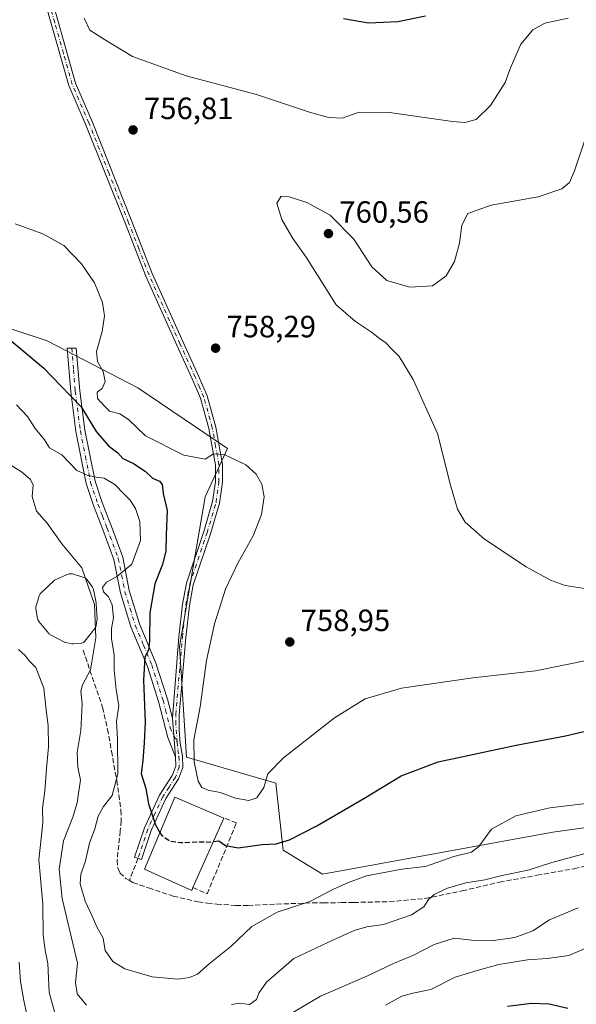
# Model space of a CAD drawing. Units: metres. Extents: x 587011 to 590453, y 4726666 to 4729023.
# Drawn here: x 589402 to 589583, y 4728329 to 4728650 of the extents above; entities that cross this region are included whole.
import ezdxf

# ---------------------------------------------------------------- set-up
doc = ezdxf.new("R2010")
doc.units = ezdxf.units.M
doc.header["$MEASUREMENT"] = 0
doc.linetypes.add('DGN Style 3', pattern=[2.307223458686699, 1.648016756204785, -0.6592067024819142])
doc.linetypes.add('DGN Style 4', pattern=[2.6384748266838614, 1.318413404963828, -0.6592067024819142, 0.001648016756204785, -0.6592067024819142])
for name, color, linetype, lineweight in [('Camino Cxs', 7, 'Continuous', 0), ('Camino eje', 30, 'DGN Style 4', 13), ('Cultivos herbáceos CxS', 92, 'Continuous', 0), ('Curva de nivel maestra', 30, 'Continuous', 30), ('Curva de nivel maestra oculto', 30, 'DGN Style 3', 30), ('Curva de nivel normal', 30, 'Continuous', 0), ('Edificación industrial Cxs', 135, 'Continuous', 13), ('Estanque Cxs', 5, 'Continuous', 0), ('Matorral CxS', 135, 'Continuous', 0), ('Muro lineal', 1, 'DGN Style 3', 13), ('Núcleo urbano CxS', 7, 'Continuous', 0), ('Punto de cota en terreno', 7, 'Continuous', 0), ('Rótulo de punto de cota en terreno', 7, 'Continuous', 0), ('Senda', 7, 'DGN Style 3', 0)]:
    doc.layers.add(name, color=color, linetype=linetype, lineweight=lineweight)
doc.styles.add('Style-Arial', font='txt')

# ---------------------------------------------------------------- blocks, each defined once
blk = doc.blocks.new('5PATER')
at = {"layer": 'Núcleo urbano CxS', "linetype": 'Continuous', "lineweight": 0}
h = blk.add_hatch(color=51, dxfattribs=at)
edge = h.paths.add_edge_path()
edge.add_ellipse((0, 0), major_axis=(-0.1095731443231308, -0.1110710700762829), ratio=0.9994222409660322, start_angle=0, end_angle=360)

msp = doc.modelspace()

# ---------------------------------------------------------------- linework, layer by layer
at = {"layer": 'Camino Cxs', "color": 7, "linetype": 'Continuous', "lineweight": 0, "extrusion": (0.000760986928910339, -0.00986929440053164, 0.9999510077633452), "elevation": -45463.9971664871, "flags": 128}
msp.add_lwpolyline([(589451.2458475406, 4728204.088700017), (589452.2159423113, 4728191.508087306)], dxfattribs=at)
msp.add_lwpolyline([(589451.2458475406, 4728204.088700017), (589452.2159423113, 4728191.508087306)], dxfattribs=at)
at = {"layer": 'Camino Cxs', "color": 7, "linetype": 'Continuous', "lineweight": 0}
for points in [[(589406.2301000003, 4728679.6801, 751.9245999999986), (589414.8101000004, 4728649.2501, 756.2387000000017), (589420.5301000001, 4728629.200099999, 757.1300000000047), (589425.9101, 4728616.7301, 757.1184000000068), (589438.8400999998, 4728584.210100001, 756.6503999999986), (589445.4700999996, 4728567.2501, 756.8236000000034), (589455.5301000001, 4728544.850099999, 757.9030999999959), (589460.5201000003, 4728533.920100001, 758.6062999999995), (589463.3201000001, 4728527.380100001, 758.3463000000047), (589466.1201, 4728517.2601, 756.9560000000056), (589468.3101000004, 4728505.0801, 754.9622999999993), (589468.3101000004, 4728499.2601, 754.2345999999961), (589467.3300999999, 4728492.520099999, 753.5795000000071), (589464.4301000005, 4728482.530099999, 753.5289000000049), (589458.7901, 4728465.880100001, 753.7979999999953), (589457.5301000001, 4728459.200099999, 753.5541999999988), (589456.4101, 4728448.7301, 753.828999999998), (589454.2500999998, 4728423.600099999, 754.0985999999976), (589454.2200999996, 4728418.590100001, 754.1407000000036), (589454.5800999999, 4728414.340100001, 754.2146999999969), (589455.2701000003, 4728410.1601, 754.3212999999961), (589455.4001000002, 4728406.440099999, 754.2344000000013), (589454.0401, 4728402.7401, 753.5614999999963), (589449.8601000002, 4728396.300100001, 752.0639999999986), (589445.0900999998, 4728385.9001, 750.9634999999981), (589441.9001000002, 4728376.450099999, 750.4186999999947), (589439.7001, 4728377.190099999, 749.9725000000036), (589442.9301000005, 4728386.7601, 750.3616999999941), (589447.8300999999, 4728397.420100001, 751.5013999999939), (589451.9501, 4728403.780099999, 752.9275000000052), (589453.0701000001, 4728406.8201, 753.3896999999997), (589452.9600999998, 4728409.9301, 753.543399999995), (589451.9901000002, 4728422.5101, 753.6683000000049), (589454.1101000002, 4728448.950099999, 753.5283999999957), (589455.2401000002, 4728459.540100001, 753.4599000000018), (589456.5401, 4728466.470100001, 753.7277000000031), (589462.2200999996, 4728483.2301, 753.280700000003), (589465.0601000004, 4728493.0101, 753.4955000000047), (589465.9901000002, 4728499.420100001, 754.3464999999997), (589465.9901000002, 4728504.870100001, 755.1854000000022), (589463.8601000002, 4728516.7401, 757.2409000000043), (589461.1300999997, 4728526.620100001, 758.5246000000043), (589458.4001000002, 4728532.9801, 758.7403999999952), (589453.4200999998, 4728543.890100001, 757.842499999999), (589443.3300999999, 4728566.350099999, 756.6993999999977), (589436.6901000004, 4728583.360099999, 756.501099999994), (589423.7701000003, 4728615.840100001, 757.3222999999998), (589418.3400999998, 4728628.420100001, 757.3427999999985), (589412.5900999998, 4728648.610099999, 756.3184000000037), (589404.0000999998, 4728679.040100001, 751.9241999999941)], [(589451.9901000002, 4728422.5101, 753.6683000000049), (589454.1101000002, 4728448.950099999, 753.5283999999957), (589455.2401000002, 4728459.540100001, 753.4599000000018), (589456.5401, 4728466.470100001, 753.7277000000031), (589462.2200999996, 4728483.2301, 753.280700000003), (589465.0601000004, 4728493.0101, 753.4955000000047), (589465.9901000002, 4728499.420100001, 754.3464999999997), (589465.9901000002, 4728504.870100001, 755.1854000000022), (589463.8601000002, 4728516.7401, 757.2409000000043), (589461.1300999997, 4728526.620100001, 758.5246000000043), (589458.4001000002, 4728532.9801, 758.7403999999952), (589453.4200999998, 4728543.890100001, 757.842499999999), (589443.3300999999, 4728566.350099999, 756.6993999999977), (589436.6901000004, 4728583.360099999, 756.501099999994), (589423.7701000003, 4728615.840100001, 757.3222999999998), (589418.3400999998, 4728628.420100001, 757.3427999999985), (589412.5900999998, 4728648.610099999, 756.3184000000037), (589404.0000999998, 4728679.040100001, 751.9241999999941)], [(589406.2301000003, 4728679.6801, 751.9245999999986), (589414.8101000004, 4728649.2501, 756.2387000000017), (589420.5301000001, 4728629.200099999, 757.1300000000047), (589425.9101, 4728616.7301, 757.1184000000068), (589438.8400999998, 4728584.210100001, 756.6503999999986), (589445.4700999996, 4728567.2501, 756.8236000000034), (589455.5301000001, 4728544.850099999, 757.9030999999959), (589460.5201000003, 4728533.920100001, 758.6062999999995), (589463.3201000001, 4728527.380100001, 758.3463000000047), (589466.1201, 4728517.2601, 756.9560000000056), (589468.3101000004, 4728505.0801, 754.9622999999993), (589468.3101000004, 4728499.2601, 754.2345999999961), (589467.3300999999, 4728492.520099999, 753.5795000000071), (589464.4301000005, 4728482.530099999, 753.5289000000049), (589458.7901, 4728465.880100001, 753.7979999999953), (589457.5301000001, 4728459.200099999, 753.5541999999988), (589456.4101, 4728448.7301, 753.828999999998), (589454.2500999998, 4728423.600099999, 754.0985999999976), (589454.2200999996, 4728418.590100001, 754.1407000000036), (589454.5800999999, 4728414.340100001, 754.2146999999969), (589455.2701000003, 4728410.1601, 754.3212999999961), (589455.4001000002, 4728406.440099999, 754.2344000000013), (589454.0401, 4728402.7401, 753.5614999999963), (589449.8601000002, 4728396.300100001, 752.0639999999986), (589445.0900999998, 4728385.9001, 750.9634999999981), (589441.9001000002, 4728376.450099999, 750.4186999999947), (589439.7001, 4728377.190099999, 749.9725000000036), (589442.9301000005, 4728386.7601, 750.3616999999941), (589447.8300999999, 4728397.420100001, 751.5013999999939), (589451.9501, 4728403.780099999, 752.9275000000052), (589453.0701000001, 4728406.8201, 753.3896999999997), (589452.9600999998, 4728409.9301, 753.543399999995)], [(589452.9600999998, 4728409.9301, 753.543399999995), (589450.5701000001, 4728416.1501, 753.3601999999955), (589447.5201000003, 4728427.890100001, 752.9075000000012), (589443.8601000002, 4728439.340100001, 750.8886000000057), (589438.5301000001, 4728452.220100001, 748.2330999999978), (589435.1001000004, 4728463.270099999, 746.2127000000038), (589432.9501, 4728474.090100001, 745.3708999999944), (589429.3601000002, 4728483.850099999, 748.6888000000035), (589426.3800999997, 4728491.670100001, 745.1003000000055), (589423.9600999998, 4728498.8301, 745.3736999999965), (589420.5800999999, 4728515.770099999, 748.8046999999933), (589418.9101, 4728528.780099999, 751.2384000000021), (589417.7600999996, 4728542.960100001, 753.755799999999), (589420.7401000002, 4728542.9301, 754.1107000000048), (589421.8701, 4728529.090100001, 752.3974000000018), (589423.5201000003, 4728516.2601, 749.8043000000035), (589426.8400999998, 4728499.600099999, 745.3107000000019), (589429.1801000005, 4728492.6801, 744.577099999995), (589432.1501000002, 4728484.9001, 750.3046999999933), (589435.8300999999, 4728474.9001, 745.1631999999955), (589437.9901000002, 4728464.0001, 746.4003999999986), (589441.3400999998, 4728453.2301, 749.1313999999985), (589446.6601, 4728440.360099999, 751.9306000000071), (589450.3800999997, 4728428.720100001, 753.2406999999948), (589451.9901000002, 4728422.5101, 753.6683000000049)]]:
    msp.add_polyline3d(points, dxfattribs=at)
msp.add_polyline3d([(589451.9901000002, 4728422.5101, 753.6683000000049), (589452.9600999998, 4728409.9301, 753.543399999995), (589450.5701000001, 4728416.1501, 753.3601999999955), (589447.5201000003, 4728427.890100001, 752.9075000000012), (589443.8601000002, 4728439.340100001, 750.8886000000057), (589438.5301000001, 4728452.220100001, 748.2330999999978), (589435.1001000004, 4728463.270099999, 746.2127000000038), (589432.9501, 4728474.090100001, 745.3708999999944), (589429.3601000002, 4728483.850099999, 748.6888000000035), (589426.3800999997, 4728491.670100001, 745.1003000000055), (589423.9600999998, 4728498.8301, 745.3736999999965), (589420.5800999999, 4728515.770099999, 748.8046999999933), (589418.9101, 4728528.780099999, 751.2384000000021), (589417.7600999996, 4728542.960100001, 753.755799999999), (589420.7401000002, 4728542.9301, 754.1107000000048), (589421.8701, 4728529.090100001, 752.3974000000018), (589423.5201000003, 4728516.2601, 749.8043000000035), (589426.8400999998, 4728499.600099999, 745.3107000000019), (589429.1801000005, 4728492.6801, 744.577099999995), (589432.1501000002, 4728484.9001, 750.3046999999933), (589435.8300999999, 4728474.9001, 745.1631999999955), (589437.9901000002, 4728464.0001, 746.4003999999986), (589441.3400999998, 4728453.2301, 749.1313999999985), (589446.6601, 4728440.360099999, 751.9306000000071), (589450.3800999997, 4728428.720100001, 753.2406999999948)], close=True, dxfattribs=at)
at = {"layer": 'Camino eje', "color": 30, "linetype": 'DGN Style 4', "lineweight": 13}
for points in [[(589453.5689000003, 4728414.6807, 753.9312999999966), (589453.1051000003, 4728420.550100001, 753.8744000000006), (589453.1201, 4728423.0551, 753.8613000000041), (589453.0950999996, 4728423.655099999, 753.8337999999932), (589455.2600999996, 4728448.840100001, 753.6771000000008), (589456.3850999996, 4728459.370100001, 753.5084000000061), (589457.0151000004, 4728462.710100001, 753.4428999999947), (589457.6651, 4728466.175100001, 753.7121000000043), (589463.3251, 4728482.880100001, 753.3916000000027), (589466.1951000001, 4728492.765100001, 753.5286999999954), (589467.1501000002, 4728499.340100001, 754.230899999995), (589467.1501000002, 4728504.975099999, 754.991200000004), (589466.0551000005, 4728511.065099999, 756.1861000000063), (589464.9901000002, 4728517.0001, 757.0935000000028), (589462.2251000004, 4728527.0001, 758.4098999999987), (589460.8251, 4728530.270099999, 758.6435999999959), (589459.4600999998, 4728533.450099999, 758.6668000000063), (589454.4751000004, 4728544.370100001, 757.872199999998), (589444.4001000002, 4728566.800100001, 756.7644), (589441.0800999999, 4728575.3051, 756.5954999999958), (589437.7651000004, 4728583.7851, 756.5868000000046), (589431.3051000005, 4728600.0251, 756.7280000000028), (589424.8400999998, 4728616.2851, 757.2234000000027), (589419.4351000004, 4728628.8101, 757.2366000000038), (589416.5601000004, 4728638.905099999, 756.7660000000033), (589413.7001, 4728648.9301, 756.2704999999987), (589409.4051000001, 4728664.145099999, 754.0871999999946)], [(589419.2500999998, 4728542.9451, 753.9330999999949), (589419.8251, 4728535.8551, 752.8047999999981), (589420.3901000004, 4728528.9351, 751.825800000006), (589422.0500999996, 4728516.015100001, 749.0409000000074), (589423.7100999998, 4728507.6851, 747.3427999999985), (589425.4001000002, 4728499.215100001, 745.3479999999981), (589427.7801000001, 4728492.175100001, 744.8491000000067), (589429.2701000003, 4728488.265100001, 747.5353999999934), (589430.7550999997, 4728484.3751, 749.607799999998), (589434.3901000004, 4728474.495100001, 745.3104000000022), (589435.4700999996, 4728469.045100001, 745.5460000000021), (589436.5450999998, 4728463.6351, 746.2011000000057), (589438.2600999996, 4728458.110099999, 747.3705999999949), (589439.9351000004, 4728452.725099999, 748.6723999999958), (589442.6001000004, 4728446.2851, 750.0754000000015), (589445.2600999996, 4728439.850099999, 751.3938999999956), (589448.9501, 4728428.3051, 753.0651000000071), (589449.7550999997, 4728425.200099999, 753.2822000000016), (589451.2801000001, 4728419.3301, 753.5332999999956), (589453.5689000003, 4728414.6807, 753.9312999999966)], [(589453.5689000003, 4728414.6807, 753.9312999999966), (589453.7701000003, 4728412.1351, 753.9336999999941), (589454.1151000002, 4728410.045100001, 753.9334999999992), (589454.2351000002, 4728406.630100001, 753.8080999999949), (589452.9951, 4728403.2601, 753.1368999999977), (589450.9051000001, 4728400.040100001, 752.5939000000071), (589448.8450999996, 4728396.860099999, 751.7734000000055), (589446.3951000003, 4728391.530099999, 750.9210000000021), (589444.0100999996, 4728386.3301, 750.6573999999965), (589440.8000999996, 4728376.8201, 750.1849999999977)]]:
    msp.add_polyline3d(points, dxfattribs=at)
at = {"layer": 'Cultivos herbáceos CxS', "color": 92, "linetype": 'Continuous', "lineweight": 0}
for points in [[(589798.7363, 4728439.440500001, 779.2691000000051), (589743.5617000004, 4728399.680299999, 763.514599999995), (589704.3629000001, 4728372.458699999, 749.8310999999959), (589688.8601000002, 4728351.026699999, 744.8095999999932), (589678.4249, 4728348.938899999, 743.9391999999935), (589647.5358999996, 4728372.091700001, 743.679999999993), (589609.3300999999, 4728390.0351, 744.6913000000059), (589575.8031000001, 4728385.354499999, 744.6361000000034), (589500.7899000002, 4728371.6843, 747.9502999999969), (589488.0850999998, 4728379.4943, 750.2399000000005), (589485.6662999997, 4728401.2861, 754.8375999999989), (589456.6300999997, 4728409.761499999, 754.1609999999928), (589454.3432999998, 4728445.760700001, 753.3205000000017), (589462.6801000005, 4728494.507300001, 752.9881000000024), (589469.9392999997, 4728510.245100001, 755.9042000000045), (589440.7424999997, 4728529.970899999, 757.7403000000049), (589411.2873000001, 4728545.285700001, 753.4588999999978), (589329.5569000002, 4728572.194300001, 747.4925999999978), (589248.3287000004, 4728578.834100001, 746.8257000000012), (589206.2247000001, 4728578.8345, 750.1107000000048), (589182.1911000004, 4728589.3597, 748.5673999999999), (589151.5802999996, 4728607.8047, 744.8839000000008)], [(589151.5802999996, 4728607.8047, 744.8839000000008), (589182.1911000004, 4728589.3597, 748.5673999999999), (589206.2247000001, 4728578.8345, 750.1107000000048), (589248.3287000004, 4728578.834100001, 746.8257000000012), (589329.5569000002, 4728572.194300001, 747.4925999999978), (589411.2873000001, 4728545.285700001, 753.4588999999978), (589440.7424999997, 4728529.970899999, 757.7403000000049), (589469.9392999997, 4728510.245100001, 755.9042000000045), (589462.6801000005, 4728494.507300001, 752.9881000000024), (589454.3432999998, 4728445.760700001, 753.3205000000017), (589456.6300999997, 4728409.761499999, 754.1609999999928), (589485.6662999997, 4728401.2861, 754.8375999999989), (589488.0850999998, 4728379.4943, 750.2399000000005), (589500.7899000002, 4728371.6843, 747.9502999999969), (589575.8031000001, 4728385.354499999, 744.6361000000034), (589609.3300999999, 4728390.0351, 744.6913000000059), (589647.5358999996, 4728372.091700001, 743.679999999993), (589678.4249, 4728348.938899999, 743.9391999999935), (589688.8601000002, 4728351.026699999, 744.8095999999932), (589704.3629000001, 4728372.458699999, 749.8310999999959), (589743.5617000004, 4728399.680299999, 763.514599999995), (589798.7363, 4728439.440500001, 779.2691000000051), (589802.2553000003, 4728438.901500001, 780.1766000000061)]]:
    msp.add_polyline3d(points, dxfattribs=at)
at = {"layer": 'Curva de nivel maestra', "color": 30, "linetype": 'Continuous', "lineweight": 30, "flags": 128}
for points, elevation in [([(589534.3600000005, 4728650.9801), (589525.2999999998, 4728649.110099999), (589515.8300000001, 4728648.7401), (589507.6299999999, 4728650.100099999)], 750), ([(589396.1799999997, 4728548.1601), (589410.0899999999, 4728536.530099999), (589415.5499999998, 4728530.780099999), (589422.29, 4728523.850099999), (589427.2100000001, 4728515.7601), (589431.2199999997, 4728511.140100001), (589434.2100000001, 4728508.840100001), (589435.8799999999, 4728506.9801), (589439.3700000001, 4728505.4101), (589443.1200000001, 4728502.9101), (589445.5, 4728500.600099999), (589447.7699999996, 4728499.620100001), (589448.6200000001, 4728498.520099999), (589448.9600000001, 4728495.640100001), (589450.3399999999, 4728490.120100001), (589449.9699999997, 4728482.100099999), (589449.8799999999, 4728476.9301), (589448.8300000001, 4728472.540100001), (589446.3300000001, 4728466.200099999), (589444.6399999997, 4728456.7401), (589444.5, 4728447.690099999), (589444.1799999997, 4728444.7401), (589443.04, 4728442.200099999), (589442.6299999999, 4728434.870100001), (589443.1500000004, 4728421.210100001), (589442.8099999996, 4728414.4301), (589442.4100000003, 4728408.720100001), (589441.8799999999, 4728404.420100001), (589443.4000000004, 4728399.600099999), (589444.25, 4728394.5601), (589446.4600000001, 4728387.800100001), (589447.9637000002, 4728385.233100001)], 750), ([(589465.3099999996, 4728382.311000001), (589467.1299999999, 4728382.5701), (589469.3300000001, 4728381.0801), (589473.4100000003, 4728380.3101), (589481.2199999997, 4728381.4101), (589485.7999999998, 4728381.5801), (589490.0899999999, 4728382.860099999), (589499.0199999996, 4728387.440099999), (589514.3399999999, 4728396.300100001), (589526.4600000001, 4728403.7501), (589538.5099999999, 4728408.2601), (589563.7999999998, 4728413.6601), (589579.9299999997, 4728416.720100001), (589593.3600000005, 4728419.860099999)], 750), ([(589561.0099999999, 4728328.7601), (589568.8200000003, 4728329.7501), (589574.5899999999, 4728329.460100001), (589580.6500000004, 4728328.120100001)], 725)]:
    msp.add_lwpolyline(points, dxfattribs=dict(at, elevation=elevation))
at = {"layer": 'Curva de nivel maestra oculto', "color": 30, "linetype": 'DGN Style 3', "lineweight": 30, "elevation": 750, "flags": 128}
msp.add_lwpolyline([(589447.9637000002, 4728385.233100001), (589448.4400000004, 4728384.420100001), (589451.2699999996, 4728382.460100001), (589454.7699999996, 4728381.960100001), (589460.3700000001, 4728382.2301), (589464.25, 4728382.1601), (589465.3099999996, 4728382.311000001)], dxfattribs=at)
at = {"layer": 'Curva de nivel normal', "color": 30, "linetype": 'Continuous', "lineweight": 0, "flags": 128}
for points, elevation in [([(589580.75, 4728650.360099999), (589573.1900000004, 4728648.7501), (589569.2599999999, 4728646.600099999), (589565.4100000003, 4728641.890100001), (589562.0599999996, 4728634.220100001), (589560.2300000004, 4728629.4301), (589555.5099999999, 4728621.920100001), (589550.7999999998, 4728617.340100001), (589547.1699999999, 4728616.380100001), (589543.1600000003, 4728616.6801), (589522.6799999997, 4728619.6601), (589512.7699999996, 4728619.7401), (589507.2400000002, 4728617.850099999), (589502.7999999998, 4728618.0001), (589496.9000000004, 4728619.600099999), (589479.3499999996, 4728625.470100001), (589456.5199999996, 4728631.5701), (589439.0199999996, 4728637.920100001), (589429.8700000001, 4728643.380100001), (589425.1100000005, 4728646.460100001), (589423.25, 4728650.4001)], 754.9999999999999), ([(589586.4199999999, 4728611.340100001), (589582.8300000001, 4728600.640100001), (589581.2300000004, 4728596.870100001), (589578.6900000004, 4728594.8201), (589571.0099999999, 4728592.200099999), (589555.6699999999, 4728589.450099999), (589548.1100000005, 4728586.780099999), (589546.1299999999, 4728583.0001), (589545.3799999999, 4728577.120100001), (589543.8200000003, 4728571.130100001), (589541.1200000001, 4728566.440099999), (589536.6699999999, 4728563.2401), (589529.2699999996, 4728562.8201), (589521.7300000004, 4728565.0001), (589516.9400000004, 4728569.4301), (589511.04, 4728578.450099999), (589503.3799999999, 4728586.200099999), (589495.6900000004, 4728590.390100001), (589490.0199999996, 4728592.2401), (589487.3499999996, 4728592.450099999), (589486.0199999996, 4728590.1801), (589487.6299999999, 4728584.800100001), (589491.1399999997, 4728578.640100001), (589495.54, 4728572.520099999), (589505.3300000001, 4728557.0001), (589511.5300000003, 4728551.5701), (589516.7400000002, 4728548.170100001), (589519.3600000005, 4728546.100099999), (589521.4100000003, 4728544.700099999), (589523.4000000004, 4728542.5801), (589525.8200000003, 4728540.1801), (589530.3799999999, 4728532.7601), (589538.2400000002, 4728515.1601), (589542.5099999999, 4728498.370100001), (589544.7100000001, 4728490.5701), (589547.2300000004, 4728486.2601), (589553.5199999996, 4728480.720100001), (589567.0599999996, 4728471.800100001), (589575.04, 4728467.390100001), (589579.7699999996, 4728465.6601), (589586.8099999996, 4728464.610099999)], 760), ([(589400.8799999999, 4728583.370100001), (589409.9000000004, 4728580.190099999), (589416.6399999997, 4728576.3101), (589422.4400000004, 4728570.4001), (589426.6600000003, 4728564.1601), (589429.2800000003, 4728557.790100001), (589429.9500000002, 4728553.4301), (589429.1799999997, 4728548.3201), (589427.2699999996, 4728541.840100001), (589427.5999999996, 4728538.550100001), (589429.5099999999, 4728535.350099999), (589430.1600000003, 4728532.120100001), (589429.1699999999, 4728529.840100001), (589427.5499999998, 4728528.610099999), (589427.6799999997, 4728526.540100001), (589429.8600000005, 4728524.040100001), (589431.5, 4728522.470100001), (589434.9299999997, 4728521.540100001), (589437.6699999999, 4728519.670100001), (589443.2999999998, 4728514.390100001), (589455.6699999999, 4728508.0601), (589462.6799999997, 4728506.790100001), (589465.4000000004, 4728508.5001), (589468.8399999999, 4728508.360099999), (589475.8899999997, 4728504.920100001), (589479.2800000003, 4728501.870100001), (589481.0599999996, 4728498.620100001), (589481.8799999999, 4728494.5101), (589481, 4728488.780099999), (589478.25, 4728481.840100001), (589473.3799999999, 4728473.1801), (589469.3099999996, 4728464.4801), (589465.6900000004, 4728453.210100001), (589463.0800000001, 4728441.290100001), (589461.0099999999, 4728426.1501), (589459.0199999996, 4728415.460100001), (589459.0800000001, 4728408.220100001), (589460.3799999999, 4728401.970100001), (589461.54, 4728399.9101), (589463.6799999997, 4728399.0601), (589467.5499999998, 4728398.2401), (589472.4800000004, 4728396.4101), (589476.8799999999, 4728395.720100001), (589479.4699999997, 4728396.600099999), (589481.75, 4728399.890100001), (589483.0499999998, 4728404.3301), (589488.0999999996, 4728409.550100001), (589504.7800000003, 4728422.550100001), (589514.6900000004, 4728428.7501), (589526.5099999999, 4728432.2301), (589549.7400000002, 4728435.6501), (589570.1799999997, 4728437.920100001), (589588.3700000001, 4728441.5701)], 754.9999999999999), ([(589401.25, 4728524.530099999), (589404.8099999996, 4728520.7301), (589407.3600000005, 4728516.8301), (589410.3600000005, 4728513.0801), (589412.0300000003, 4728510.4901), (589415.9800000004, 4728508.210100001), (589420.9100000003, 4728503.110099999), (589424.2699999996, 4728501.590100001), (589427.1900000004, 4728500.9001), (589429.7699999996, 4728500.5801), (589433.2699999996, 4728498.5601), (589436.2999999998, 4728495.360099999), (589438.2699999996, 4728493.4801), (589439.9800000004, 4728490.690099999), (589441.4000000004, 4728486.540100001), (589441.6500000004, 4728480.340100001), (589438.8300000001, 4728472.620100001), (589433.8200000003, 4728468.460100001), (589430.5199999996, 4728466.7301), (589429.2999999998, 4728465.0001), (589429.6399999997, 4728463.5701), (589431.1900000004, 4728461.940099999), (589432.3600000005, 4728459.4301), (589432.8600000005, 4728455.1601), (589432.2400000002, 4728451.670100001), (589432.2400000002, 4728448.3201), (589433.0199999996, 4728443.200099999), (589433.0800000001, 4728438.2401), (589433.7199999997, 4728431.6801), (589434.6200000001, 4728426.590100001), (589433.8399999999, 4728421.390100001), (589434.1399999997, 4728415.780099999), (589434.2400000002, 4728404.350099999), (589432.4500000002, 4728397.360099999), (589429.6399999997, 4728393.780099999), (589427.9000000004, 4728390.610099999), (589426.7199999997, 4728386.5001), (589425.0300000003, 4728381.8301), (589423.5899999999, 4728375.5801), (589422.25, 4728371.720100001), (589422.04, 4728368.520099999), (589423.5700000003, 4728362.890100001), (589425.9000000004, 4728358.040100001), (589427.4400000004, 4728354.530099999), (589429.4400000004, 4728350.850099999), (589430.1600000003, 4728346.890100001), (589432.5800000001, 4728343.2501), (589436.5, 4728340.8301), (589445.3799999999, 4728338.2601), (589453.8499999996, 4728337.5701), (589457.5199999996, 4728338.0101), (589460.1699999999, 4728339.130100001), (589464.0199999996, 4728342.5101), (589471.0599999996, 4728348.120100001), (589477.8399999999, 4728354.640100001), (589486.0599999996, 4728359.3101), (589496.6799999997, 4728362.8101), (589504.6799999997, 4728366.960100001), (589509.3399999999, 4728368.9901), (589515.1799999997, 4728371.1501), (589526.6799999997, 4728373.3101), (589534.3799999999, 4728374.1801), (589543.5999999996, 4728377.4101), (589549.3700000001, 4728378.870100001), (589551.75, 4728380.690099999), (589555.8600000005, 4728386.360099999), (589563.75, 4728390.7301), (589574.7999999998, 4728393.280099999), (589590.1900000004, 4728395.140100001)], 745), ([(589399.4000000004, 4728504.870100001), (589402.8600000005, 4728502.700099999), (589405.8700000001, 4728500.170100001), (589406.7300000004, 4728498.360099999), (589406.4000000004, 4728494.620100001), (589407.7599999999, 4728489.860099999), (589411.2300000004, 4728485.9801), (589416.0599999996, 4728479.280099999), (589422.5599999996, 4728471.4001), (589426.6299999999, 4728459.470100001), (589427.1399999997, 4728448.600099999), (589425.4000000004, 4728438.220100001), (589422.79, 4728433.3301), (589422.2400000002, 4728431.280099999), (589422.6200000001, 4728427.140100001), (589422.1900000004, 4728418.5001), (589420.9900000002, 4728411.340100001), (589421.2400000002, 4728406.550100001), (589422.0700000003, 4728402.2601), (589421.5300000003, 4728398.7401), (589421.0700000003, 4728394.880100001), (589419.5800000001, 4728390.210100001), (589416.5899999999, 4728382.550100001), (589415.1200000001, 4728373.280099999), (589416.1799999997, 4728363.8101), (589421.0800000001, 4728342.700099999), (589420.4800000004, 4728336.4101), (589421, 4728332.720100001), (589424.0300000003, 4728329.020099999)], 740), ([(589401.8899999997, 4728444.800100001), (589404.0599999996, 4728442.850099999), (589405.3899999997, 4728441.100099999), (589407.5599999996, 4728439.0101), (589410.2199999997, 4728432.290100001), (589410.9500000002, 4728425.0801), (589411.5599999996, 4728420.120100001), (589411.6900000004, 4728413.120100001), (589410.9900000002, 4728406.0801), (589410.4900000002, 4728398.6801), (589409.7000000002, 4728393.220100001), (589409.8700000001, 4728388.360099999), (589408.54, 4728376.420100001), (589409.8099999996, 4728361.880100001), (589409.9299999997, 4728351.890100001), (589410.5599999996, 4728346.9901), (589411.5099999999, 4728342.610099999), (589411.9500000002, 4728333.3201), (589415.8300000001, 4728318.850099999)], 735), ([(589471.2000000002, 4728329.2601), (589473.8099999996, 4728329.670100001), (589477.0700000003, 4728329.290100001), (589479.3300000001, 4728330.860099999), (589480.1600000003, 4728332.970100001), (589482.6299999999, 4728336.540100001), (589491.5300000003, 4728344.300100001), (589504.4000000004, 4728350.360099999), (589511.1200000001, 4728353.4001), (589515.2400000002, 4728354.540100001), (589520.6500000004, 4728355.3301), (589529.79, 4728358.5001), (589533.8099999996, 4728361.040100001), (589535.3200000003, 4728363.5001), (589537.1399999997, 4728365.100099999), (589541.54, 4728367.1601), (589547.4900000002, 4728368.840100001), (589553.6100000005, 4728369.850099999), (589558.8200000003, 4728371.1501), (589568.0300000003, 4728373.140100001), (589575.4299999997, 4728375.4801), (589587.8799999999, 4728378.9001)], 740), ([(589490.1399999997, 4728325.9801), (589500.1799999997, 4728332.0001), (589515.25, 4728338.4801), (589523.9199999999, 4728342.590100001), (589530.2199999997, 4728345.2601), (589537.2100000001, 4728348.800100001), (589543.7199999997, 4728350.840100001), (589549.4400000004, 4728350.2401), (589555.7699999996, 4728349.960100001), (589563.4400000004, 4728351.030099999), (589569.2800000003, 4728353.2401), (589574.7199999997, 4728356.870100001), (589584, 4728360.720100001)], 735), ([(589521.3399999999, 4728329.0601), (589526.7000000002, 4728331.950099999), (589530.1799999997, 4728332.970100001), (589536.1100000005, 4728334.1801), (589544, 4728338.1801), (589551.1600000003, 4728340.350099999), (589558.2300000004, 4728342.280099999), (589567.5499999998, 4728343.860099999), (589573.9000000004, 4728344.220100001), (589581.04, 4728345.270099999), (589587.0099999999, 4728347.880100001)], 730.0000000000001), ([(589402.1600000003, 4728343.040100001), (589402.6200000001, 4728336.7601), (589403.6200000001, 4728330.5801), (589405.3399999999, 4728322.970100001)], 730.0000000000001)]:
    msp.add_lwpolyline(points, dxfattribs=dict(at, elevation=elevation))
at = {"layer": 'Edificación industrial Cxs', "color": 135, "linetype": 'Continuous', "lineweight": 13, "elevation": 754.4032000000005, "flags": 128}
msp.add_lwpolyline([(589458.6901000004, 4728367.3101), (589458.2801000001, 4728366.380100001), (589447.4501, 4728371.3101), (589442.9401000004, 4728373.350099999), (589452.8201000001, 4728396.720100001), (589468.6901000004, 4728389.970100001)], close=True, dxfattribs=at)
at = {"layer": 'Edificación industrial Cxs', "color": 135, "linetype": 'Continuous', "lineweight": 13, "extrusion": (-0.04678001655104434, -0.1060035175082355, 0.9932647604377018), "elevation": -528052.0019467396, "flags": 128}
msp.add_lwpolyline([(-1369748.750259568, 4533221.267429716), (-1369748.750259568, 4533196.331037545)], dxfattribs=at)
at = {"layer": 'Edificación industrial Cxs', "color": 135, "linetype": 'Continuous', "lineweight": 13}
msp.add_polyline3d([(589458.6901000004, 4728367.3101, 751.5139000000055), (589458.2801000001, 4728366.380100001, 751.1830000000047), (589447.4501, 4728371.3101, 751.6423999999971), (589442.9401000004, 4728373.350099999, 750.6668000000063), (589452.8201000001, 4728396.720100001, 752.9671999999993), (589468.6901000004, 4728389.970100001, 754.4032000000007)], dxfattribs=at)
at = {"layer": 'Estanque Cxs', "color": 5, "linetype": 'Continuous', "lineweight": 0}
msp.add_polyline3d([(589422.1008000001, 4728446.804400001, 737.6806000000071), (589419.8108000001, 4728446.6544, 737.7225999999937), (589419.5341999996, 4728446.655400001, 737.7229999999981), (589419.2603000002, 4728446.694599999, 737.7140999999974), (589417.3503000002, 4728447.104599999, 737.6345000000001), (589417.0861000001, 4728447.1807, 737.6478999999963), (589416.8629999999, 4728447.2777, 737.6542999999947), (589412.3830000004, 4728449.557700001, 737.9423999999999), (589412.1479000002, 4728449.6984, 737.9259000000021), (589411.9342999998, 4728449.869899999, 737.9085999999952), (589411.7461000001, 4728450.069, 737.8910000000033), (589408.5679000001, 4728454.0044, 738.0323999999965), (589408.5454000002, 4728454.034399999, 738.0356999999932), (589408.3534000004, 4728454.3158, 738.0639999999986), (589408.2131000003, 4728454.6262, 738.0865000000049), (589408.1288999999, 4728454.956300001, 738.1021000000038), (589407.6065999996, 4728458.125399999, 738.2427000000025), (589407.5801999997, 4728458.423800001, 738.2569999999978), (589407.5987, 4728458.722800001, 738.2642999999953), (589407.6617000002, 4728459.015699999, 738.2651999999945), (589408.6316999998, 4728462.3057, 738.3098999999929), (589408.7226999998, 4728462.5529, 738.3171000000002), (589408.8454, 4728462.786, 738.3212000000058), (589408.9977000002, 4728463.001, 738.3242000000029), (589409.1769000003, 4728463.1941, 738.3263000000007), (589413.4968999998, 4728467.2741, 738.7440999999964), (589413.6786000002, 4728467.4264, 738.7624999999972), (589413.8771000003, 4728467.5562, 738.7709000000032), (589414.0894999999, 4728467.661499999, 738.7698999999994), (589418.0994999995, 4728469.361500001, 738.9945000000008), (589418.3641999997, 4728469.452400001, 739.0442999999942), (589418.6388999998, 4728469.5055, 739.0890000000073), (589418.9183999998, 4728469.5197, 739.1270999999979), (589419.1972000003, 4728469.4948, 739.1575000000012), (589419.4697000004, 4728469.4312, 739.1787999999942), (589423.2297, 4728468.271199999, 739.760500000004), (589423.5305000005, 4728468.151000001, 739.9426999999997), (589423.8079000004, 4728467.9838, 740.1036000000023), (589424.0546000004, 4728467.774, 740.2400000000052), (589424.2642999999, 4728467.527100001, 740.3488999999972), (589425.9742999999, 4728465.147100001, 741.0433000000049), (589426.1211999999, 4728464.9091, 741.1019999999991), (589426.2335000001, 4728464.652899999, 741.130799999999), (589426.3090000004, 4728464.383500001, 741.1288999999962), (589427.2089999998, 4728460.013499999, 740.6527999999962), (589427.2197000004, 4728459.957400001, 740.6429000000062), (589427.2478, 4728459.706, 740.5837999999932), (589427.4878000002, 4728454.706, 739.8190000000033), (589427.4901000002, 4728454.610099999, 739.8127999999998), (589427.4653000003, 4728454.296399999, 739.7727000000014), (589427.1924999999, 4728452.579600001, 739.4805999999954), (589427.1096999999, 4728452.255000001, 739.4483000000037), (589426.9738999996, 4728451.948799999, 739.3978000000062), (589426.7889, 4728451.669600001, 739.3184000000037), (589423.5389, 4728447.559599999, 738.0301000000036), (589423.3104999998, 4728447.3157, 737.9630999999936), (589423.0445999998, 4728447.113299999, 737.8758999999991), (589422.7488000002, 4728446.957900001, 737.765400000004), (589422.4312000005, 4728446.854, 737.6677999999956)], close=True, dxfattribs=at)
msp.add_polyline3d([(589422.1008000001, 4728446.804400001, 737.6806000000071), (589419.8108000001, 4728446.6544, 737.7225999999937), (589419.5341999996, 4728446.655400001, 737.7229999999981), (589419.2603000002, 4728446.694599999, 737.7140999999974), (589417.3503000002, 4728447.104599999, 737.6345000000001), (589417.0861000001, 4728447.1807, 737.6478999999963), (589416.8629999999, 4728447.2777, 737.6542999999947), (589412.3830000004, 4728449.557700001, 737.9423999999999), (589412.1479000002, 4728449.6984, 737.9259000000021), (589411.9342999998, 4728449.869899999, 737.9085999999952), (589411.7461000001, 4728450.069, 737.8910000000033), (589408.5679000001, 4728454.0044, 738.0323999999965), (589408.5454000002, 4728454.034399999, 738.0356999999932), (589408.3534000004, 4728454.3158, 738.0639999999986), (589408.2131000003, 4728454.6262, 738.0865000000049), (589408.1288999999, 4728454.956300001, 738.1021000000038), (589407.6065999996, 4728458.125399999, 738.2427000000025), (589407.5801999997, 4728458.423800001, 738.2569999999978), (589407.5987, 4728458.722800001, 738.2642999999953), (589407.6617000002, 4728459.015699999, 738.2651999999945), (589408.6316999998, 4728462.3057, 738.3098999999929), (589408.7226999998, 4728462.5529, 738.3171000000002), (589408.8454, 4728462.786, 738.3212000000058), (589408.9977000002, 4728463.001, 738.3242000000029), (589409.1769000003, 4728463.1941, 738.3263000000007), (589413.4968999998, 4728467.2741, 738.7440999999964), (589413.6786000002, 4728467.4264, 738.7624999999972), (589413.8771000003, 4728467.5562, 738.7709000000032), (589414.0894999999, 4728467.661499999, 738.7698999999994), (589418.0994999995, 4728469.361500001, 738.9945000000008), (589418.3641999997, 4728469.452400001, 739.0442999999942), (589418.6388999998, 4728469.5055, 739.0890000000073), (589418.9183999998, 4728469.5197, 739.1270999999979), (589419.1972000003, 4728469.4948, 739.1575000000012), (589419.4697000004, 4728469.4312, 739.1787999999942), (589423.2297, 4728468.271199999, 739.760500000004), (589423.5305000005, 4728468.151000001, 739.9426999999997), (589423.8079000004, 4728467.9838, 740.1036000000023), (589424.0546000004, 4728467.774, 740.2400000000052), (589424.2642999999, 4728467.527100001, 740.3488999999972), (589425.9742999999, 4728465.147100001, 741.0433000000049), (589426.1211999999, 4728464.9091, 741.1019999999991), (589426.2335000001, 4728464.652899999, 741.130799999999), (589426.3090000004, 4728464.383500001, 741.1288999999962), (589427.2089999998, 4728460.013499999, 740.6527999999962), (589427.2197000004, 4728459.957400001, 740.6429000000062), (589427.2478, 4728459.706, 740.5837999999932), (589427.4878000002, 4728454.706, 739.8190000000033), (589427.4901000002, 4728454.610099999, 739.8127999999998), (589427.4653000003, 4728454.296399999, 739.7727000000014), (589427.1924999999, 4728452.579600001, 739.4805999999954), (589427.1096999999, 4728452.255000001, 739.4483000000037), (589426.9738999996, 4728451.948799999, 739.3978000000062), (589426.7889, 4728451.669600001, 739.3184000000037), (589423.5389, 4728447.559599999, 738.0301000000036), (589423.3104999998, 4728447.3157, 737.9630999999936), (589423.0445999998, 4728447.113299999, 737.8758999999991), (589422.7488000002, 4728446.957900001, 737.765400000004), (589422.4312000005, 4728446.854, 737.6677999999956), (589422.1008000001, 4728446.804400001, 737.6806000000071)], dxfattribs=at)
at = {"layer": 'Matorral CxS', "color": 135, "linetype": 'Continuous', "lineweight": 0}
for points in [[(589151.5802999996, 4728607.8047, 744.8839000000008), (589182.1911000004, 4728589.3597, 748.5673999999999), (589206.2247000001, 4728578.8345, 750.1107000000048), (589248.3287000004, 4728578.834100001, 746.8257000000012), (589329.5569000002, 4728572.194300001, 747.4925999999978), (589411.2873000001, 4728545.285700001, 753.4588999999978), (589440.7424999997, 4728529.970899999, 757.7403000000049), (589469.9392999997, 4728510.245100001, 755.9042000000045), (589462.6801000005, 4728494.507300001, 752.9881000000024), (589454.3432999998, 4728445.760700001, 753.3205000000017), (589456.6300999997, 4728409.761499999, 754.1609999999928), (589485.6662999997, 4728401.2861, 754.8375999999989), (589488.0850999998, 4728379.4943, 750.2399000000005), (589500.7899000002, 4728371.6843, 747.9502999999969), (589575.8031000001, 4728385.354499999, 744.6361000000034), (589609.3300999999, 4728390.0351, 744.6913000000059), (589647.5358999996, 4728372.091700001, 743.679999999993), (589678.4249, 4728348.938899999, 743.9391999999935), (589688.8601000002, 4728351.026699999, 744.8095999999932), (589704.3629000001, 4728372.458699999, 749.8310999999959), (589743.5617000004, 4728399.680299999, 763.514599999995), (589798.7363, 4728439.440500001, 779.2691000000051)], [(589151.5802999996, 4728607.8047, 744.8839000000008), (589182.1911000004, 4728589.3597, 748.5673999999999), (589206.2247000001, 4728578.8345, 750.1107000000048), (589248.3287000004, 4728578.834100001, 746.8257000000012), (589329.5569000002, 4728572.194300001, 747.4925999999978), (589411.2873000001, 4728545.285700001, 753.4588999999978), (589440.7424999997, 4728529.970899999, 757.7403000000049), (589469.9392999997, 4728510.245100001, 755.9042000000045), (589462.6801000005, 4728494.507300001, 752.9881000000024), (589454.3432999998, 4728445.760700001, 753.3205000000017), (589456.6300999997, 4728409.761499999, 754.1609999999928), (589485.6662999997, 4728401.2861, 754.8375999999989), (589488.0850999998, 4728379.4943, 750.2399000000005), (589500.7899000002, 4728371.6843, 747.9502999999969), (589575.8031000001, 4728385.354499999, 744.6361000000034), (589609.3300999999, 4728390.0351, 744.6913000000059), (589647.5358999996, 4728372.091700001, 743.679999999993), (589678.4249, 4728348.938899999, 743.9391999999935), (589688.8601000002, 4728351.026699999, 744.8095999999932), (589704.3629000001, 4728372.458699999, 749.8310999999959), (589743.5617000004, 4728399.680299999, 763.514599999995), (589798.7363, 4728439.440500001, 779.2691000000051), (589802.2553000003, 4728438.901500001, 780.1766000000061)]]:
    msp.add_polyline3d(points, dxfattribs=at)
at = {"layer": 'Muro lineal', "color": 1, "linetype": 'DGN Style 3', "lineweight": 13}
msp.add_polyline3d([(589458.6901000004, 4728367.3101, 751.5139000000055), (589463.3400999998, 4728365.3301, 749.6441000000051), (589472.8701, 4728388.4301, 753.2304000000004), (589468.6901000004, 4728389.970100001, 754.4032000000007)], dxfattribs=at)
at = {"layer": 'Senda', "color": 7, "linetype": 'DGN Style 3', "lineweight": 0, "extrusion": (-0.05683891005279966, -0.1458661634329912, 0.9876701882052277), "elevation": -722472.4232716694, "flags": 128}
msp.add_lwpolyline([(-1167533.996796865, 4562881.363392494), (-1167533.996796865, 4562873.583082474)], dxfattribs=at)
at = {"layer": 'Senda', "color": 7, "linetype": 'DGN Style 3', "lineweight": 0}
for points in [[(589422.9533000002, 4728444.5975, 739.2163), (589429.3101000004, 4728425.9801, 742.9122999999963), (589430.9001000002, 4728418.9301, 744.4027999999962), (589432.1901000004, 4728411.770099999, 745.5046000000002), (589433.9101, 4728402.1501, 746.5342999999993), (589435.2600999996, 4728392.5001, 747.8775000000023), (589435.3501000004, 4728389.110099999, 748.3352000000014), (589435.0301000001, 4728385.700099999, 748.6769999999962), (589434.3000999996, 4728378.870100001, 748.8531999999979), (589434.0701000001, 4728376.2301, 748.7231000000029), (589434.2001, 4728373.710100001, 748.5960000000051), (589434.9401000004, 4728372.1501, 748.5927999999985), (589436.8501000004, 4728370.300100001, 748.788400000005), (589438.0100999996, 4728369.6601, 748.9670000000042)], [(589438.0100999996, 4728369.6601, 748.9670000000042), (589439.1700999998, 4728369.020099999, 749.1606000000029), (589444.2801000001, 4728367.220100001, 749.5823999999994), (589452.2500999998, 4728364.5601, 749.8470999999992), (589460.3400999998, 4728362.6801, 749.1796999999933), (589463.3901000004, 4728362.270099999, 748.7456999999995), (589466.4501, 4728361.9301, 748.4217999999966), (589472.5701000001, 4728361.530099999, 747.9695000000065), (589476.6601, 4728361.530099999, 747.4899000000005), (589485.9501, 4728361.9301, 746.4312000000064), (589495.2200999996, 4728362.290100001, 745.9370999999956), (589501.1401000004, 4728362.380100001, 744.6511000000029), (589507.0301000001, 4728362.4301, 743.6981999999989), (589510.9700999996, 4728362.4901, 743.3843000000053), (589522.5701000001, 4728362.7601, 743.0859999999958), (589534.1401000004, 4728363.770099999, 741.8947999999947), (589546.3000999996, 4728366.270099999, 740.5356000000029), (589558.4600999998, 4728369.0801, 741.3413), (589570.5800999999, 4728371.340100001, 740.9293000000035), (589582.7100999998, 4728373.4901, 740.2575999999973), (589588.4901000002, 4728374.800100001, 739.991599999994)]]:
    msp.add_polyline3d(points, dxfattribs=at)

# ---------------------------------------------------------------- block references
at = {"layer": 'Punto de cota en terreno', "color": 7, "linetype": 'Continuous', "lineweight": 0, "xscale": 10, "yscale": 10, "zscale": 10}
for p in [(589439.2100000001, 4728613.970000001, 756.8099999999977), (589502.7800000003, 4728580.230000001, 760.5599999999977), (589466.0499999998, 4728542.930000001, 758.2899999999936), (589490.2000000002, 4728447.300000001, 758.9499999999972)]:
    msp.add_blockref('5PATER', p, dxfattribs=at)

# ---------------------------------------------------------------- texts
at = {"layer": 'Rótulo de punto de cota en terreno', "color": 7, "linetype": 'Continuous', "lineweight": 0, "style": 'Style-Arial'}
for s, p in [('756,81', (589442.7378000002, 4728617.4978)), ('760,56', (589506.3077999996, 4728583.7578)), ('758,29', (589469.5778000001, 4728546.457800001)), ('758,95', (589493.7278000005, 4728450.8278))]:
    msp.add_text(s, height=7.000000000000002, dxfattribs=at).set_placement(p)

doc.saveas('drawing.dxf')
